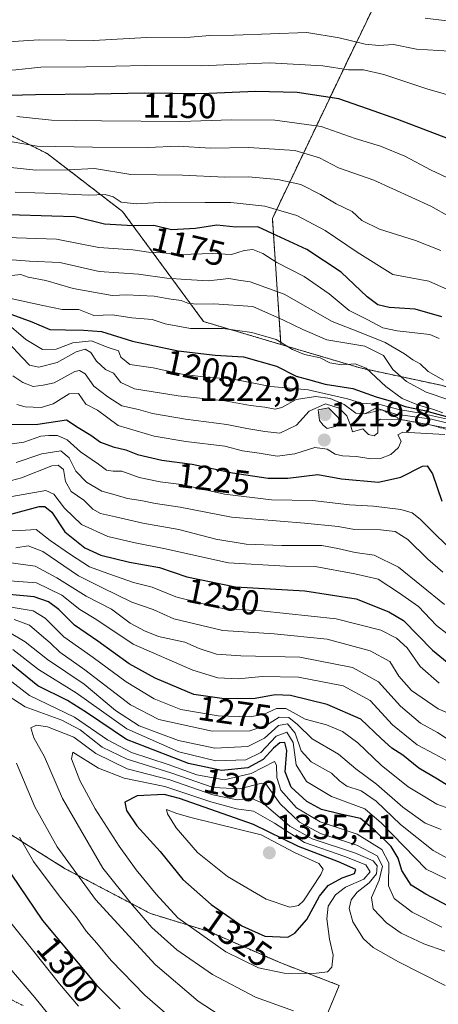
# Model space of a CAD drawing. Units: metres. Extents: x 672146 to 675560, y 4735986 to 4737604.
# Drawn here: x 672361 to 672482, y 4737019 to 4737303 of the extents above; entities that cross this region are included whole.
import ezdxf
from ezdxf.enums import TextEntityAlignment as Align

# ---------------------------------------------------------------- set-up
doc = ezdxf.new("R2010")
doc.units = ezdxf.units.M
doc.header["$MEASUREMENT"] = 0
doc.linetypes.add('TRAZOS', pattern=[0.75, 0.5, -0.25])
doc.linetypes.add('TRAZOS2', pattern=[0.375, 0.25, -0.125])
for name, color, linetype, lineweight in [('Arbolado forestal', 92, 'TRAZOS', 0), ('Arbolado forestal CxS', 92, 'Continuous', 0), ('Carátula', 7, 'Continuous', 5), ('Curva de nivel maestra', 36, 'Continuous', 30), ('Curva de nivel normal', 36, 'Continuous', 0), ('Escarpado lineal', 39, 'TRAZOS', 0), ('Matorral', 135, 'Continuous', 0), ('Matorral CxS', 135, 'Continuous', 0), ('Punto de cota en terreno', 7, 'Continuous', 0), ('Rótulo de curva de nivel directora', 19, 'Continuous', 0), ('Rótulo de punto de cota en terreno', 19, 'Continuous', 0), ('Vía pecuaria eje', 92, 'TRAZOS2', 0)]:
    doc.layers.add(name, color=color, linetype=linetype, lineweight=lineweight)
doc.styles.add('Arial', font='txt', dxfattribs={"height": 0.2})

# ---------------------------------------------------------------- blocks, each defined once
blk = doc.blocks.new('*U158')
at = {"layer": 'Curva de nivel normal', "color": 36, "linetype": 'Continuous', "lineweight": 0}
blk.add_polyline3d([(672354.08, 4737155.36, 1255), (672361.38, 4737155.64, 1255), (672365.96, 4737155.98, 1255), (672369.95, 4737152.84, 1255), (672375.84, 4737148.81, 1255), (672381.26, 4737145.25, 1255), (672386.82, 4737143.27, 1255), (672393.98, 4737140.76, 1255), (672399.31, 4737139.43, 1255), (672406.12, 4737136.57, 1255), (672412.34, 4737134.99, 1255), (672419.96, 4737133.2, 1255), (672430.62, 4737132.61, 1255), (672452.18, 4737130.3, 1255), (672465.02, 4737127, 1255), (672469.56, 4737124.7, 1255), (672472.64, 4737121.99, 1255), (672476.37, 4737116.56, 1255), (672481.77, 4737111.78, 1255)], dxfattribs=at)
blk = doc.blocks.new('*U159')
at = {"layer": 'Curva de nivel normal', "color": 36, "linetype": 'Continuous', "lineweight": 0}
blk.add_polyline3d([(672355.39, 4737217.07, 1205), (672363.03, 4737210.62, 1205), (672367.8, 4737207.68, 1205), (672371.7, 4737207.86, 1205), (672376.51, 4737209.61, 1205), (672381.87, 4737210.21, 1205), (672386.4, 4737208.4, 1205), (672389.59, 4737207.39, 1205), (672390.34, 4737205.49, 1205), (672392.93, 4737203.45, 1205), (672399.58, 4737202.42, 1205), (672407.95, 4737200.62, 1205), (672415.44, 4737199.7, 1205), (672422.07, 4737199.33, 1205), (672433.38, 4737197.07, 1205), (672444.18, 4737196.12, 1205), (672455.41, 4737193.54, 1205), (672459.48, 4737192.28, 1205), (672464.72, 4737191.95, 1205), (672470.22, 4737190.45, 1205), (672476.44, 4737189.46, 1205), (672484.18, 4737187.68, 1205)], dxfattribs=at)
blk = doc.blocks.new('*U161')
at = {"layer": 'Curva de nivel normal', "color": 36, "linetype": 'Continuous', "lineweight": 0}
blk.add_polyline3d([(672355.15, 4737146.84, 1265), (672365.66, 4737145.45, 1265), (672371.91, 4737142.03, 1265), (672380.35, 4737136.8, 1265), (672387.62, 4737133.07, 1265), (672392.94, 4737129.06, 1265), (672397.08, 4737126.87, 1265), (672401.1, 4737125.22, 1265), (672408.73, 4737123.55, 1265), (672412.85, 4737121.71, 1265), (672417.78, 4737120.16, 1265), (672424.82, 4737119.65, 1265), (672441.79, 4737119.24, 1265), (672456.9, 4737116.29, 1265), (672464.34, 4737112.21, 1265), (672470.74, 4737105.14, 1265), (672476.4, 4737100.24, 1265), (672481.31, 4737097.6, 1265), (672484.36, 4737095.55, 1265)], dxfattribs=at)
blk = doc.blocks.new('*U162')
at = {"layer": 'Curva de nivel normal', "color": 36, "linetype": 'Continuous', "lineweight": 0}
blk.add_polyline3d([(672359.22, 4737200.15, 1215), (672362.16, 4737198.22, 1215), (672365.12, 4737197.11, 1215), (672367.93, 4737197.52, 1215), (672371.09, 4737198.1, 1215), (672377.09, 4737201.36, 1215), (672378.46, 4737201.7, 1215), (672380.09, 4737200.7, 1215), (672382.54, 4737197.17, 1215), (672386.55, 4737194.16, 1215), (672390.54, 4737191.56, 1215), (672395.42, 4737190.43, 1215), (672399.43, 4737189.36, 1215), (672408.89, 4737187.67, 1215), (672420.81, 4737186.16, 1215), (672426.51, 4737184.98, 1215), (672431.67, 4737184.12, 1215), (672435.98, 4737183.68, 1215), (672440.8, 4737185.94, 1215), (672444.48, 4737190, 1215), (672449.13, 4737192.07, 1215), (672453.06, 4737190.85, 1215), (672455.3, 4737188.65, 1215), (672456.4, 4737185.71, 1215), (672456.92, 4737184.05, 1215), (672459.88, 4737184.95, 1215), (672461.48, 4737183.28, 1215), (672463.12, 4737182.88, 1215), (672464.13, 4737183.77, 1215), (672464.13, 4737185.55, 1215), (672463.73, 4737186.9, 1215), (672464.98, 4737187.72, 1215), (672470.75, 4737187.58, 1215), (672479.08, 4737186.09, 1215), (672485.07, 4737184.91, 1215)], dxfattribs=at)
blk = doc.blocks.new('*U165')
at = {"layer": 'Curva de nivel normal', "color": 36, "linetype": 'Continuous', "lineweight": 0}
blk.add_polyline3d([(672355.18, 4737233.77, 1185), (672364.09, 4737233.13, 1185), (672372.76, 4737232.74, 1185), (672384.09, 4737230.14, 1185), (672395.42, 4737229.36, 1185), (672403.51, 4737228.28, 1185), (672409.02, 4737227.87, 1185), (672415.52, 4737227.45, 1185), (672421.34, 4737228.1, 1185), (672424.09, 4737227.7, 1185), (672427.45, 4737227.15, 1185), (672437.21, 4737223.67, 1185), (672451.09, 4737215.79, 1185), (672459.37, 4737212.48, 1185), (672466.32, 4737209.77, 1185), (672471.88, 4737206.52, 1185), (672474.24, 4737204.75, 1185), (672476.31, 4737203.59, 1185), (672478.64, 4737201.38, 1185), (672483.09, 4737198.87, 1185)], dxfattribs=at)
blk = doc.blocks.new('*U167')
at = {"layer": 'Curva de nivel normal', "color": 36, "linetype": 'Continuous', "lineweight": 0}
blk.add_polyline3d([(672483.48, 4737183.25, 1220), (672471.34, 4737183.95, 1220), (672469.94, 4737183.19, 1220), (672470.89, 4737181.34, 1220), (672470.12, 4737179.51, 1220), (672467.9, 4737177.51, 1220), (672464.92, 4737176.34, 1220), (672462.2, 4737176.27, 1220), (672458.08, 4737176.97, 1220), (672454.04, 4737177.11, 1220), (672451.88, 4737177.68, 1220), (672449.64, 4737179.1, 1220), (672446.06, 4737179.52, 1220), (672440.28, 4737177.74, 1220), (672435.2, 4737177.09, 1220), (672430.08, 4737177.96, 1220), (672425.27, 4737178.57, 1220), (672420.22, 4737179.92, 1220), (672408.96, 4737181.24, 1220), (672399.9, 4737182.82, 1220), (672389.54, 4737185.86, 1220), (672383.56, 4737190.32, 1220), (672380.21, 4737191.97, 1220), (672378.09, 4737195.08, 1220), (672375.44, 4737194.99, 1220), (672370.82, 4737192.1, 1220), (672367.44, 4737191.03, 1220), (672362.79, 4737191.24, 1220), (672360.38, 4737191.94, 1220)], dxfattribs=at)
blk = doc.blocks.new('*U168')
at = {"layer": 'Curva de nivel normal', "color": 36, "linetype": 'Continuous', "lineweight": 0}
blk.add_polyline3d([(672358.36, 4737180.47, 1230), (672362.42, 4737181.1, 1230), (672367.31, 4737182.82, 1230), (672369.64, 4737183.01, 1230), (672372.09, 4737183.01, 1230), (672374.86, 4737181.72, 1230), (672378.66, 4737178.28, 1230), (672383.92, 4737174.72, 1230), (672386.21, 4737173.06, 1230), (672388.09, 4737172.76, 1230), (672390.62, 4737172.77, 1230), (672395.54, 4737170.93, 1230), (672401.62, 4737169.65, 1230), (672407.76, 4737168.88, 1230), (672420.09, 4737166.17, 1230), (672433.62, 4737164.52, 1230), (672445.41, 4737164.3, 1230), (672456.08, 4737163.11, 1230), (672462.95, 4737162.66, 1230), (672470.75, 4737161.7, 1230), (672474.04, 4737160.79, 1230), (672476.36, 4737158.92, 1230), (672487.85, 4737147.57, 1230)], dxfattribs=at)
blk = doc.blocks.new('*U172')
at = {"layer": 'Curva de nivel normal', "color": 36, "linetype": 'Continuous', "lineweight": 0}
blk.add_polyline3d([(672358.42, 4737141.18, 1270), (672366.04, 4737140.67, 1270), (672373.36, 4737137.13, 1270), (672378.52, 4737132.95, 1270), (672383.15, 4737130.18, 1270), (672393.84, 4737123.04, 1270), (672410.98, 4737115.48, 1270), (672418.22, 4737113.33, 1270), (672424.07, 4737113.08, 1270), (672430.97, 4737113.66, 1270), (672441.4, 4737113.53, 1270), (672454.19, 4737110.99, 1270), (672461.96, 4737106.77, 1270), (672468.4, 4737099.83, 1270), (672475.46, 4737094.03, 1270), (672480.61, 4737091.42, 1270), (672485.8, 4737088.52, 1270)], dxfattribs=at)
blk = doc.blocks.new('*U173')
at = {"layer": 'Curva de nivel normal', "color": 36, "linetype": 'Continuous', "lineweight": 0}
blk.add_polyline3d([(672481.78, 4737210.9, 1180), (672479.09, 4737212.06, 1180), (672469.75, 4737213.1, 1180), (672465.6, 4737213.96, 1180), (672461.15, 4737216.39, 1180), (672455.98, 4737218.94, 1180), (672450.17, 4737223.75, 1180), (672443.04, 4737228.74, 1180), (672435.14, 4737232.78, 1180), (672431.09, 4737235.31, 1180), (672428.25, 4737236.45, 1180), (672425.75, 4737236.17, 1180), (672422.09, 4737235.07, 1180), (672416.76, 4737235.31, 1180), (672407.46, 4737235.08, 1180), (672402.24, 4737235.56, 1180), (672398.28, 4737235.72, 1180), (672393.74, 4737236.34, 1180), (672384.02, 4737237.1, 1180), (672371.82, 4737239.42, 1180), (672357.41, 4737239.89, 1180)], dxfattribs=at)
blk = doc.blocks.new('*U174')
at = {"layer": 'Curva de nivel normal', "color": 36, "linetype": 'Continuous', "lineweight": 0}
blk.add_polyline3d([(672484.57, 4737193.21, 1190), (672478.06, 4737195.49, 1190), (672472.38, 4737198.54, 1190), (672468.52, 4737201.94, 1190), (672465.77, 4737205.97, 1190), (672460.41, 4737208.69, 1190), (672449.47, 4737210.55, 1190), (672442.64, 4737213.52, 1190), (672437.07, 4737216.2, 1190), (672428.27, 4737220.06, 1190), (672417.07, 4737220.84, 1190), (672411.96, 4737220.73, 1190), (672409.53, 4737221.05, 1190), (672407.66, 4737221.85, 1190), (672404.06, 4737222.3, 1190), (672399.9, 4737223.1, 1190), (672395.76, 4737223.22, 1190), (672392.01, 4737223.43, 1190), (672387.76, 4737223.24, 1190), (672376.58, 4737225.25, 1190), (672368.78, 4737227.53, 1190), (672363.7, 4737228.56, 1190), (672361.58, 4737229.3, 1190), (672358.09, 4737228.88, 1190)], dxfattribs=at)
blk = doc.blocks.new('*U181')
at = {"layer": 'Curva de nivel normal', "color": 36, "linetype": 'Continuous', "lineweight": 0}
blk.add_polyline3d([(672486.96, 4737123.78, 1245), (672481.03, 4737128.38, 1245), (672475.84, 4737133.84, 1245), (672470.1, 4737137.84, 1245), (672464.28, 4737141.68, 1245), (672457.6, 4737143.22, 1245), (672446.17, 4737145.3, 1245), (672437.6, 4737145.39, 1245), (672421.26, 4737146.38, 1245), (672402.67, 4737150.54, 1245), (672394.41, 4737152.18, 1245), (672386.53, 4737153.95, 1245), (672379, 4737157.43, 1245), (672374.13, 4737162.15, 1245), (672371.06, 4737166.1, 1245), (672368.77, 4737167.21, 1245), (672358.99, 4737165.45, 1245)], dxfattribs=at)
blk = doc.blocks.new('*U182')
at = {"layer": 'Curva de nivel normal', "color": 36, "linetype": 'Continuous', "lineweight": 0}
blk.add_polyline3d([(672354.09, 4737213.78, 1210), (672361.92, 4737205.4, 1210), (672364.09, 4737203.21, 1210), (672366.74, 4737202.64, 1210), (672372.03, 4737204.01, 1210), (672377.41, 4737207.02, 1210), (672380.02, 4737207.82, 1210), (672381.64, 4737206.83, 1210), (672383.31, 4737204.42, 1210), (672385.88, 4737201.98, 1210), (672388.15, 4737200.92, 1210), (672390.31, 4737198.26, 1210), (672394.25, 4737196.39, 1210), (672406.76, 4737194.38, 1210), (672420.2, 4737192.99, 1210), (672427.54, 4737191.66, 1210), (672431.7, 4737191.16, 1210), (672434.63, 4737190.58, 1210), (672436.6, 4737191.04, 1210), (672440.7, 4737193.32, 1210), (672446.38, 4737194.18, 1210), (672450.52, 4737193.64, 1210), (672454.53, 4737191.89, 1210), (672457.85, 4737189.44, 1210), (672460.41, 4737189.2, 1210), (672463.56, 4737190.88, 1210), (672465.29, 4737190.42, 1210), (672469.38, 4737189.18, 1210), (672479.56, 4737187.69, 1210), (672487.89, 4737185.67, 1210)], dxfattribs=at)
blk = doc.blocks.new('*U183')
at = {"layer": 'Curva de nivel normal', "color": 36, "linetype": 'Continuous', "lineweight": 0}
blk.add_polyline3d([(672359.6, 4737130.11, 1285), (672364.02, 4737128.49, 1285), (672367.46, 4737125.47, 1285), (672370.03, 4737123.36, 1285), (672372.76, 4737120.7, 1285), (672379.98, 4737115.64, 1285), (672393.05, 4737105.58, 1285), (672401.24, 4737101.38, 1285), (672416.56, 4737097.97, 1285), (672427.4, 4737098.08, 1285), (672432.16, 4737099.71, 1285), (672435.85, 4737101.99, 1285), (672438.64, 4737101.95, 1285), (672441.1, 4737099.91, 1285), (672445.32, 4737095.79, 1285), (672452.9, 4737091.36, 1285), (672457.89, 4737087.15, 1285), (672463.75, 4737082.79, 1285), (672471.36, 4737076.11, 1285), (672477.76, 4737071.52, 1285), (672482.37, 4737069.68, 1285)], dxfattribs=at)
blk = doc.blocks.new('*U184')
at = {"layer": 'Curva de nivel normal', "color": 36, "linetype": 'Continuous', "lineweight": 0}
blk.add_polyline3d([(672483.34, 4737134.45, 1240), (672470.1, 4737145.17, 1240), (672463.14, 4737148.58, 1240), (672457.7, 4737149.32, 1240), (672452.68, 4737150.48, 1240), (672448.04, 4737151.36, 1240), (672436.58, 4737151.4, 1240), (672426.37, 4737151.78, 1240), (672417.56, 4737153.15, 1240), (672406.97, 4737155.95, 1240), (672396.62, 4737157.8, 1240), (672388.77, 4737159.65, 1240), (672384.47, 4737160.57, 1240), (672382.28, 4737161.85, 1240), (672379.7, 4737164.38, 1240), (672376, 4737166.92, 1240), (672374.38, 4737169.77, 1240), (672373.77, 4737173.24, 1240), (672372.25, 4737174.51, 1240), (672370.42, 4737174.29, 1240), (672361.74, 4737170.82, 1240), (672357.46, 4737169.65, 1240)], dxfattribs=at)
blk = doc.blocks.new('*U189')
at = {"layer": 'Curva de nivel normal', "color": 36, "linetype": 'Continuous', "lineweight": 0}
blk.add_polyline3d([(672360.2, 4737175.28, 1235), (672367.55, 4737177.76, 1235), (672373.04, 4737178.6, 1235), (672375.43, 4737176.55, 1235), (672377.32, 4737172.77, 1235), (672380.45, 4737169.57, 1235), (672384.87, 4737166.99, 1235), (672388.66, 4737165.98, 1235), (672392.19, 4737164.93, 1235), (672396.05, 4737164.3, 1235), (672400.28, 4737163.46, 1235), (672407.39, 4737162.42, 1235), (672422.11, 4737159.52, 1235), (672443.07, 4737157.79, 1235), (672452.73, 4737156.86, 1235), (672457.46, 4737156, 1235), (672464.98, 4737155.9, 1235), (672469.17, 4737155.39, 1235), (672472.78, 4737153.13, 1235), (672478.54, 4737147.44, 1235), (672482.9, 4737143.69, 1235)], dxfattribs=at)
blk = doc.blocks.new('*U192')
at = {"layer": 'Curva de nivel normal', "color": 36, "linetype": 'Continuous', "lineweight": 0}
blk.add_polyline3d([(672358.65, 4737222.35, 1195), (672367.91, 4737220.41, 1195), (672373.48, 4737219.25, 1195), (672378.22, 4737219.19, 1195), (672382.49, 4737217.49, 1195), (672387.93, 4737217.68, 1195), (672393.46, 4737216.86, 1195), (672399.26, 4737216.36, 1195), (672403.06, 4737215.06, 1195), (672410.32, 4737213.78, 1195), (672419.73, 4737213.74, 1195), (672427.96, 4737212.63, 1195), (672434.91, 4737210.56, 1195), (672439.61, 4737207.73, 1195), (672443.14, 4737206.25, 1195), (672447.58, 4737205.36, 1195), (672450.42, 4737203.87, 1195), (672453.82, 4737203.32, 1195), (672457.68, 4737203.65, 1195), (672460.87, 4737202.37, 1195), (672466.43, 4737197.05, 1195), (672471.17, 4737193.67, 1195), (672475.88, 4737191.7, 1195), (672480.31, 4737190.48, 1195), (672482.84, 4737189.47, 1195)], dxfattribs=at)
blk = doc.blocks.new('*U194')
at = {"layer": 'Curva de nivel normal', "color": 36, "linetype": 'Continuous', "lineweight": 0}
blk.add_polyline3d([(672360.08, 4737150.66, 1260), (672363.68, 4737151.28, 1260), (672367.84, 4737149.62, 1260), (672378.16, 4737142.66, 1260), (672385.04, 4737139.19, 1260), (672393.42, 4737135.1, 1260), (672399.61, 4737132.93, 1260), (672405.52, 4737130.33, 1260), (672419.61, 4737126.91, 1260), (672434.42, 4737125.98, 1260), (672449.63, 4737124.4, 1260), (672461.95, 4737121.1, 1260), (672467.64, 4737117.98, 1260), (672470.23, 4737113.83, 1260), (672473.85, 4737109.69, 1260), (672481.52, 4737104.44, 1260), (672488.19, 4737101.51, 1260)], dxfattribs=at)
blk = doc.blocks.new('*U195')
at = {"layer": 'Curva de nivel normal', "color": 36, "linetype": 'Continuous', "lineweight": 0}
blk.add_polyline3d([(672358.2, 4737133.78, 1280), (672365.05, 4737132.54, 1280), (672368.5, 4737130.44, 1280), (672373.96, 4737125.08, 1280), (672382.34, 4737119.14, 1280), (672391.84, 4737112.2, 1280), (672399.86, 4737107.24, 1280), (672407.51, 4737104.2, 1280), (672418.25, 4737102.38, 1280), (672427.29, 4737102.09, 1280), (672431.3, 4737102.77, 1280), (672435, 4737104.47, 1280), (672437.71, 4737104.51, 1280), (672440.71, 4737102.85, 1280), (672443.25, 4737101.44, 1280), (672449.41, 4737099.79, 1280), (672454.04, 4737097.9, 1280), (672458.39, 4737094.61, 1280), (672465.1, 4737088.23, 1280), (672472.86, 4737082, 1280), (672477.65, 4737079.12, 1280), (672481.18, 4737076.99, 1280), (672484.86, 4737075.66, 1280)], dxfattribs=at)
blk = doc.blocks.new('*U197')
at = {"layer": 'Curva de nivel maestra', "color": 36, "linetype": 'Continuous', "lineweight": 30}
blk.add_polyline3d([(672359.02, 4737160.46, 1250), (672366.85, 4737162.59, 1250), (672368.47, 4737162.6, 1250), (672370.48, 4737160.91, 1250), (672374.2, 4737155.31, 1250), (672379.92, 4737150.7, 1250), (672384.52, 4737148.63, 1250), (672392.81, 4737146.59, 1250), (672401.44, 4737145.03, 1250), (672409.3, 4737142.33, 1250), (672423.22, 4737139.49, 1250), (672443.18, 4737138.3, 1250), (672457.95, 4737136.07, 1250), (672467.36, 4737132.34, 1250), (672471.52, 4737129.79, 1250), (672479.9, 4737121.24, 1250), (672486.18, 4737116.07, 1250)], dxfattribs=at)
blk = doc.blocks.new('*U202')
at = {"layer": 'Curva de nivel maestra', "color": 36, "linetype": 'Continuous', "lineweight": 30}
blk.add_polyline3d([(672358.75, 4737186.18, 1225), (672366.42, 4737186.3, 1225), (672374.67, 4737187.54, 1225), (672378.07, 4737185.29, 1225), (672381.67, 4737183.06, 1225), (672384.42, 4737181.04, 1225), (672388.09, 4737179.71, 1225), (672391.76, 4737178.92, 1225), (672395.1, 4737177.49, 1225), (672402.09, 4737175.89, 1225), (672410.84, 4737174.8, 1225), (672422.42, 4737172.31, 1225), (672432.65, 4737170.7, 1225), (672438.35, 4737170.78, 1225), (672446.9, 4737171.79, 1225), (672453.75, 4737170.55, 1225), (672464.41, 4737169.59, 1225), (672470.75, 4737171.01, 1225), (672477.03, 4737174.23, 1225), (672478.34, 4737174.3, 1225), (672479.87, 4737171.98, 1225), (672482.6, 4737164.16, 1225)], dxfattribs=at)
blk = doc.blocks.new('*U203')
at = {"layer": 'Curva de nivel maestra', "color": 36, "linetype": 'Continuous', "lineweight": 30}
blk.add_polyline3d([(672358.98, 4737217.76, 1200), (672364.68, 4737215.68, 1200), (672369.85, 4737213.51, 1200), (672374.39, 4737213.38, 1200), (672379.54, 4737213.32, 1200), (672384.78, 4737212.94, 1200), (672393.63, 4737210.09, 1200), (672406.8, 4737207.3, 1200), (672417.45, 4737206.12, 1200), (672425.56, 4737205.64, 1200), (672435.02, 4737202.97, 1200), (672440.69, 4737200.08, 1200), (672444.25, 4737199.06, 1200), (672449.04, 4737197.79, 1200), (672457.02, 4737196.48, 1200), (672463.73, 4737194.11, 1200), (672468.04, 4737192.84, 1200), (672471.99, 4737191.37, 1200), (672477.63, 4737190.18, 1200), (672487.38, 4737187.53, 1200)], dxfattribs=at)
blk = doc.blocks.new('*U205')
at = {"layer": 'Curva de nivel maestra', "color": 36, "linetype": 'Continuous', "lineweight": 30}
blk.add_polyline3d([(672482.6, 4737217.14, 1175), (672474.89, 4737219.3, 1175), (672467.39, 4737219.82, 1175), (672464.13, 4737220.61, 1175), (672461.15, 4737222.9, 1175), (672453.68, 4737229.95, 1175), (672443.72, 4737236.47, 1175), (672435.02, 4737240.5, 1175), (672429.68, 4737242.97, 1175), (672423.37, 4737242.9, 1175), (672417.9, 4737243.48, 1175), (672411.78, 4737242.51, 1175), (672404.87, 4737242.16, 1175), (672399.78, 4737243.37, 1175), (672393.71, 4737243.28, 1175), (672385.58, 4737243.78, 1175), (672377.04, 4737245.86, 1175), (672370.42, 4737246.05, 1175), (672358.09, 4737246.45, 1175)], dxfattribs=at)
blk = doc.blocks.new('*U208')
at = {"layer": 'Curva de nivel maestra', "color": 36, "linetype": 'Continuous', "lineweight": 30}
blk.add_polyline3d([(672484.1, 4737082.45, 1275), (672481.34, 4737084.22, 1275), (672475.93, 4737087.31, 1275), (672471.32, 4737091.04, 1275), (672468.16, 4737093.07, 1275), (672465.09, 4737095.86, 1275), (672459.33, 4737101.45, 1275), (672449.61, 4737105.66, 1275), (672439.07, 4737108.25, 1275), (672434.65, 4737108.46, 1275), (672428.96, 4737107.35, 1275), (672420.01, 4737107.3, 1275), (672411.26, 4737108.56, 1275), (672400.12, 4737113.24, 1275), (672392.67, 4737117.37, 1275), (672383.72, 4737123.83, 1275), (672377, 4737128.45, 1275), (672372.49, 4737132.94, 1275), (672369.5, 4737135.16, 1275), (672365.36, 4737136.58, 1275), (672358.22, 4737137.32, 1275)], dxfattribs=at)
blk = doc.blocks.new('5PATER')
at = {"layer": 'Carátula', "linetype": 'Continuous', "lineweight": 5}
h = blk.add_hatch(color=250, dxfattribs=at)
edge = h.paths.add_edge_path()
edge.add_ellipse((0, 0.01), major_axis=(-1.33, -1.34), ratio=0.999422, start_angle=0, end_angle=360)

msp = doc.modelspace()

# ---------------------------------------------------------------- linework, layer by layer
at = {"layer": 'Arbolado forestal', "color": 92, "linetype": 'TRAZOS', "lineweight": 0}
for points in [[(672362.06, 4737473.83, 1034.79), (672371.07, 4737469.97, 1038.17), (672391.29, 4737462.52, 1045.57), (672421.09, 4737452.94, 1053.84), (672454.08, 4737436.97, 1066.72), (672474.27, 4737413.11, 1080.8), (672475.4, 4737411.78, 1081.78), (672477.5, 4737409.3, 1083.31), (672478.56, 4737367.79, 1102.61), (672472.17, 4737325.22, 1123.72), (672455.14, 4737290.1, 1144.09), (672433.86, 4737245.4, 1171.88), (672436.33, 4737209.17, 1194.95)], [(672169.82, 4737305.15, 1169.38), (672186.26, 4737296.29, 1171.43), (672212.83, 4737300.09, 1151.43), (672234.34, 4737310.21, 1139.97), (672262.18, 4737308.94, 1134.96), (672288.75, 4737301.35, 1139.23), (672315.32, 4737284.9, 1147.01), (672349.14, 4737274.06, 1155.12), (672369.13, 4737264.06, 1160.93), (672390.78, 4737247.41, 1171.56), (672414.1, 4737215.75, 1193.44), (672436.33, 4737209.17, 1194.95)], [(672436.33, 4737209.17, 1194.95), (672459.08, 4737202.43, 1195.02), (672482.4, 4737197.43, 1186.19), (672510.72, 4737189.1, 1188.31), (672545.7, 4737177.44, 1186.63), (672583.51, 4737177.05, 1170.56), (672600.6, 4737185.6, 1162.84), (672620.14, 4737186.82, 1151.15), (672620.68, 4737186.55, 1150.75), (672627.46, 4737183.16, 1145.41), (672634.79, 4737179.49, 1141.13), (672637.23, 4737170.94, 1142.87), (672629.9, 4737161.17, 1151.15), (672628.68, 4737152.62, 1158.15), (672642.11, 4737140.41, 1167.78), (672671.41, 4737136.75, 1148.08), (672690.94, 4737141.63, 1132.44), (672709.25, 4737141.63, 1119.79), (672733.66, 4737125.75, 1109.9), (672806.91, 4737107.51, 1063.23), (672839.19, 4737088.14, 1056.75), (672936.03, 4737080.39, 1000.86), (672959.28, 4737072.64, 986.32)], [(672155.06, 4737153.01, 1277.79), (672183.22, 4737144.96, 1277.13), (672202.59, 4737134.63, 1269.88), (672221.63, 4737125.57, 1261.61), (672229.71, 4737121.72, 1259.47), (672242.93, 4737119.65, 1260.51), (672245.28, 4737119.75, 1261.23), (672260.7, 4737120.43, 1267.88), (672276.2, 4737110.1, 1269.78), (672291.69, 4737101.06, 1271.08), (672304.6, 4737098.47, 1275.89), (672335.59, 4737088.14, 1291.43), (672353.67, 4737071.36, 1301.19), (672374.33, 4737058.44, 1308.74), (672398.86, 4737045.53, 1316.37), (672415.65, 4737040.37, 1321.13), (672436.31, 4737031.33, 1321.61), (672453.1, 4737024.87, 1318.32), (672446.64, 4737009.38, 1311.91)]]:
    msp.add_polyline3d(points, dxfattribs=at)
at = {"layer": 'Arbolado forestal CxS', "color": 92, "linetype": 'Continuous', "lineweight": 0}
for points in [[(672472.17, 4737325.22, 1123.72), (672455.14, 4737290.1, 1144.09), (672433.86, 4737245.4, 1171.88), (672436.33, 4737209.17, 1194.95), (672414.1, 4737215.75, 1193.44), (672390.78, 4737247.41, 1171.56), (672369.13, 4737264.06, 1160.93), (672349.14, 4737274.06, 1155.12), (672315.32, 4737284.9, 1147.01), (672288.75, 4737301.35, 1139.23), (672262.18, 4737308.94, 1134.96)], [(672671.41, 4737136.74, 1148.08), (672642.11, 4737140.41, 1167.78), (672628.68, 4737152.62, 1158.15), (672629.9, 4737161.17, 1151.15), (672637.23, 4737170.94, 1142.87), (672634.79, 4737179.49, 1141.13), (672627.46, 4737183.16, 1145.41), (672620.68, 4737186.55, 1150.75), (672620.14, 4737186.82, 1151.15), (672600.61, 4737185.6, 1162.84), (672583.51, 4737177.05, 1170.56), (672545.7, 4737177.44, 1186.63), (672510.72, 4737189.1, 1188.31), (672482.4, 4737197.43, 1186.19), (672459.08, 4737202.43, 1195.02), (672436.33, 4737209.17, 1194.95), (672433.86, 4737245.4, 1171.88), (672455.14, 4737290.1, 1144.09), (672472.17, 4737325.22, 1123.72)], [(672160.09, 4736952.32, 1174.98), (672155.06, 4737153.01, 1277.79), (672183.22, 4737144.96, 1277.13), (672202.59, 4737134.63, 1269.88), (672229.71, 4737121.72, 1259.47), (672242.93, 4737119.65, 1260.51), (672260.7, 4737120.43, 1267.88), (672276.2, 4737110.1, 1269.78), (672291.69, 4737101.06, 1271.08), (672304.6, 4737098.47, 1275.89), (672335.59, 4737088.14, 1291.43), (672353.67, 4737071.36, 1301.19), (672374.33, 4737058.44, 1308.74), (672398.86, 4737045.53, 1316.37), (672415.65, 4737040.37, 1321.13), (672436.31, 4737031.33, 1321.61), (672453.1, 4737024.87, 1318.32), (672446.64, 4737009.38, 1311.91)]]:
    msp.add_polyline3d(points, dxfattribs=at)
at = {"layer": 'Curva de nivel maestra', "color": 36, "linetype": 'Continuous', "lineweight": 30}
for points in [[(672484.45, 4737268.28, 1150), (672469.94, 4737273.85, 1150), (672461.18, 4737276.93, 1150), (672452.99, 4737279.8, 1150), (672440.97, 4737281.62, 1150), (672429.04, 4737281.94, 1150), (672413.38, 4737281.27, 1150), (672397.11, 4737281.46, 1150), (672382.71, 4737281.11, 1150), (672365.77, 4737280.92, 1150), (672354.34, 4737280.64, 1150)], [(672484.32, 4737047.77, 1300), (672477.94, 4737051.11, 1300), (672473.78, 4737053.68, 1300), (672471.09, 4737057.89, 1300), (672469.99, 4737061.46, 1300), (672467.98, 4737064.79, 1300), (672463.14, 4737069.58, 1300), (672459.24, 4737072.91, 1300), (672453.06, 4737074.17, 1300), (672448, 4737075.44, 1300), (672443.8, 4737077.8, 1300), (672439.27, 4737081.88, 1300), (672437.5, 4737086.31, 1300), (672437.99, 4737092.46, 1300), (672437.42, 4737094.72, 1300), (672436.04, 4737094.64, 1300), (672434.17, 4737093.1, 1300), (672431.21, 4737089.82, 1300), (672426.84, 4737087.44, 1300), (672419.24, 4737086.64, 1300), (672409.76, 4737088.65, 1300), (672391.9, 4737095.63, 1300), (672380.44, 4737103.38, 1300), (672374.93, 4737106.79, 1300), (672366.42, 4737111.02, 1300), (672358.76, 4737117.26, 1300)], [(672438.32, 4737038.77, 1325), (672440.33, 4737039.9, 1325), (672443.78, 4737043.84, 1325), (672447.42, 4737050.54, 1325), (672449.9, 4737053.64, 1325), (672453.96, 4737055.82, 1325), (672457.5, 4737057.05, 1325), (672457.81, 4737058.2, 1325), (672452.91, 4737060.38, 1325), (672441.35, 4737064.82, 1325), (672428.41, 4737071.12, 1325), (672407.15, 4737078.61, 1325), (672402.78, 4737079.76, 1325), (672395, 4737079.44, 1325), (672391.44, 4737077.55, 1325), (672391.95, 4737075.2, 1325), (672394.92, 4737070.78, 1325), (672401.57, 4737063.36, 1325), (672408.13, 4737055.35, 1325), (672416.3, 4737048.13, 1325), (672425.08, 4737041.98, 1325), (672431.69, 4737039.07, 1325), (672438.32, 4737038.77, 1325)], [(672358.78, 4737056.88, 1300), (672367.81, 4737043.52, 1300), (672383.41, 4737024.87, 1300), (672390.06, 4737018.17, 1300)]]:
    msp.add_polyline3d(points, dxfattribs=at)
at = {"layer": 'Curva de nivel normal', "color": 36, "linetype": 'Continuous', "lineweight": 0}
for points in [[(672230.78, 4737306.02, 1145), (672239.78, 4737302.24, 1145), (672255.11, 4737297.66, 1145), (672270.04, 4737294.16, 1145), (672290.08, 4737293.27, 1145), (672302.77, 4737291.78, 1145), (672308.29, 4737291.02, 1145), (672314.04, 4737288.47, 1145), (672322.67, 4737285.76, 1145), (672328.84, 4737285.9, 1145), (672338.3, 4737287.74, 1145), (672352.23, 4737287.81, 1145), (672360.09, 4737288.16, 1145), (672367.28, 4737288.95, 1145), (672380.2, 4737288.96, 1145), (672397.28, 4737289.41, 1145), (672413.42, 4737289.25, 1145), (672433.08, 4737290.17, 1145), (672448.41, 4737289.31, 1145), (672455.75, 4737288.1, 1145), (672460.08, 4737288.16, 1145), (672465.88, 4737286.82, 1145), (672478.26, 4737282.65, 1145), (672488.88, 4737279.61, 1145)], [(672259.42, 4737303.43, 1140), (672268.28, 4737301.48, 1140), (672285.7, 4737300.74, 1140), (672297.43, 4737299.49, 1140), (672310.4, 4737296.2, 1140), (672317.78, 4737293.61, 1140), (672322.87, 4737292.62, 1140), (672327.79, 4737293.26, 1140), (672333.65, 4737295.41, 1140), (672340.07, 4737296.11, 1140), (672353.32, 4737295.87, 1140), (672366.83, 4737296.81, 1140), (672382.47, 4737296.57, 1140), (672397.82, 4737297.39, 1140), (672410.28, 4737297.53, 1140), (672415.76, 4737298, 1140), (672422.92, 4737298.14, 1140), (672443.79, 4737298.87, 1140), (672453.02, 4737297.31, 1140), (672460.5, 4737295.48, 1140), (672464.42, 4737295.18, 1140), (672468.72, 4737295.41, 1140), (672475.32, 4737294.09, 1140), (672484.82, 4737293.47, 1140)], [(672477.75, 4737303.02, 1135), (672488.75, 4737301.63, 1135)], [(672489.93, 4737254.36, 1155), (672479.54, 4737259.29, 1155), (672471.94, 4737263.3, 1155), (672464.98, 4737266.16, 1155), (672457.68, 4737268.39, 1155), (672447.91, 4737271.82, 1155), (672434.54, 4737273.64, 1155), (672422.09, 4737273.76, 1155), (672407.42, 4737273.3, 1155), (672384.76, 4737273.52, 1155), (672370.4, 4737273.65, 1155), (672360.38, 4737274.77, 1155)], [(672357.47, 4737267.74, 1160), (672366.26, 4737266.17, 1160), (672382.12, 4737265.91, 1160), (672398.06, 4737265.77, 1160), (672406.75, 4737266.22, 1160), (672416.09, 4737265.66, 1160), (672427.08, 4737265.84, 1160), (672440.34, 4737264.92, 1160), (672447.44, 4737262.85, 1160), (672452.88, 4737259.94, 1160), (672463.07, 4737256.37, 1160), (672479.38, 4737248.94, 1160), (672490.36, 4737242.76, 1160)], [(672356, 4737260.39, 1165), (672365.84, 4737259.3, 1165), (672375.18, 4737259.38, 1165), (672382.7, 4737259.76, 1165), (672393.18, 4737258.02, 1165), (672408.06, 4737257.81, 1165), (672420.21, 4737257.32, 1165), (672427, 4737257.33, 1165), (672435.41, 4737256.62, 1165), (672442.08, 4737255.13, 1165), (672447.73, 4737252.33, 1165), (672452.24, 4737249.58, 1165), (672456.84, 4737247.38, 1165), (672459.62, 4737244.84, 1165), (672464.62, 4737242.31, 1165), (672475.02, 4737239.08, 1165), (672482.27, 4737236.18, 1165)], [(672484.16, 4737224.95, 1170), (672478.86, 4737227.38, 1170), (672468.45, 4737229.26, 1170), (672458.2, 4737235.72, 1170), (672449.08, 4737241.95, 1170), (672440.89, 4737246.28, 1170), (672431.7, 4737248.92, 1170), (672421.88, 4737249.98, 1170), (672414.54, 4737249.98, 1170), (672403.07, 4737250.12, 1170), (672394.68, 4737249.65, 1170), (672390.4, 4737250.11, 1170), (672388.09, 4737251.58, 1170), (672385.76, 4737252.27, 1170), (672380.97, 4737252.15, 1170), (672371.26, 4737252.6, 1170), (672359.97, 4737252.96, 1170)], [(672449.58, 4737184.98, 1220), (672451.95, 4737185.54, 1220), (672453.08, 4737187.03, 1220), (672452.81, 4737188.22, 1220), (672450.04, 4737191, 1220), (672447.03, 4737190.38, 1220), (672447.38, 4737187.32, 1220), (672448.5, 4737185.96, 1220), (672449.58, 4737184.98, 1220)], [(672485.58, 4737060.7, 1290), (672480.07, 4737063.72, 1290), (672470.67, 4737071.14, 1290), (672463.72, 4737077.85, 1290), (672459.36, 4737080.83, 1290), (672455.22, 4737082.19, 1290), (672453.19, 4737083.67, 1290), (672450.9, 4737085.95, 1290), (672445.04, 4737089.2, 1290), (672442.18, 4737092.32, 1290), (672440.45, 4737097.42, 1290), (672438.17, 4737100.11, 1290), (672435.63, 4737099.58, 1290), (672431.61, 4737095.98, 1290), (672426.8, 4737093.6, 1290), (672417.34, 4737093.11, 1290), (672406.85, 4737095.35, 1290), (672395.57, 4737099.54, 1290), (672388.8, 4737103.97, 1290), (672379.79, 4737111.48, 1290), (672369.21, 4737118.59, 1290), (672362.8, 4737123.72, 1290), (672357.85, 4737126.67, 1290)], [(672359.22, 4737121.5, 1295), (672366.66, 4737115.67, 1295), (672377.5, 4737108.99, 1295), (672392, 4737098.64, 1295), (672406.95, 4737092.02, 1295), (672417.62, 4737089.49, 1295), (672426.27, 4737089.7, 1295), (672430.54, 4737091.87, 1295), (672434.99, 4737096.58, 1295), (672437.99, 4737097.68, 1295), (672439.85, 4737094.7, 1295), (672440.69, 4737088.34, 1295), (672443.65, 4737083.48, 1295), (672450.88, 4737079.17, 1295), (672460.48, 4737075.68, 1295), (672465.24, 4737071.51, 1295), (672478.11, 4737058.34, 1295), (672488.85, 4737053.17, 1295)], [(672482.6, 4737041.66, 1305), (672474.07, 4737045.93, 1305), (672468.89, 4737049.87, 1305), (672467.28, 4737053.54, 1305), (672467.33, 4737060.1, 1305), (672465.33, 4737064, 1305), (672458.25, 4737068.36, 1305), (672447.57, 4737071.94, 1305), (672440.75, 4737075.94, 1305), (672436.34, 4737081.03, 1305), (672435.11, 4737084.66, 1305), (672435.07, 4737088.21, 1305), (672434.49, 4737089.27, 1305), (672427.8, 4737085.8, 1305), (672419.98, 4737084.02, 1305), (672412.18, 4737085.42, 1305), (672403.9, 4737088.4, 1305), (672393.38, 4737091.88, 1305), (672386.43, 4737095.45, 1305), (672377, 4737101.98, 1305), (672364.04, 4737108.22, 1305), (672355.62, 4737114.74, 1305)], [(672483.4, 4737034.75, 1310), (672477.43, 4737036.83, 1310), (672470.88, 4737039.87, 1310), (672466.63, 4737042.83, 1310), (672462.84, 4737046.88, 1310), (672462.35, 4737050.18, 1310), (672464.56, 4737055.19, 1310), (672465.54, 4737059.2, 1310), (672463.98, 4737062.12, 1310), (672458.14, 4737065.17, 1310), (672447.66, 4737068.6, 1310), (672441.64, 4737071.8, 1310), (672436.11, 4737077.14, 1310), (672431.94, 4737082.83, 1310), (672430.85, 4737082.99, 1310), (672424.42, 4737081.38, 1310), (672416.88, 4737081.82, 1310), (672404.68, 4737086.04, 1310), (672392.12, 4737089.91, 1310), (672384.92, 4737093.38, 1310), (672378.59, 4737098.39, 1310), (672373.34, 4737101.13, 1310), (672362.84, 4737104.98, 1310), (672355.95, 4737109.43, 1310)], [(672483.55, 4737024.86, 1315), (672470.1, 4737031.64, 1315), (672462.81, 4737035.77, 1315), (672460.06, 4737038.32, 1315), (672456.97, 4737043.16, 1315), (672455.96, 4737046.98, 1315), (672456.51, 4737049.49, 1315), (672458.22, 4737051.7, 1315), (672461.68, 4737054.39, 1315), (672463.76, 4737056.98, 1315), (672463.98, 4737059.3, 1315), (672462.82, 4737060.74, 1315), (672457.74, 4737062.94, 1315), (672445.3, 4737067.01, 1315), (672438.84, 4737070.66, 1315), (672431.4, 4737077.07, 1315), (672427.75, 4737078.75, 1315), (672423.76, 4737078.23, 1315), (672416.76, 4737079.66, 1315), (672404.42, 4737084.04, 1315), (672392.09, 4737087.18, 1315), (672383.12, 4737091.56, 1315), (672376.81, 4737096.27, 1315), (672369.24, 4737099.24, 1315), (672366.05, 4737099.72, 1315), (672364.43, 4737098.94, 1315), (672365.33, 4737096.08, 1315), (672368.31, 4737090.62, 1315), (672373.51, 4737078.6, 1315), (672385.1, 4737058.56, 1315), (672393.67, 4737048, 1315), (672399.24, 4737041.52, 1315), (672406.35, 4737035.08, 1315), (672416.61, 4737028.01, 1315), (672429.02, 4737021.52, 1315), (672439.94, 4737017.57, 1315)], [(672445.64, 4737028.32, 1320), (672449.69, 4737028.82, 1320), (672450.97, 4737030.09, 1320), (672451.34, 4737033.57, 1320), (672450.3, 4737038.17, 1320), (672449.47, 4737044.02, 1320), (672449.94, 4737047.7, 1320), (672452, 4737050.94, 1320), (672454.92, 4737053.1, 1320), (672460.17, 4737055.45, 1320), (672462, 4737057.55, 1320), (672460.76, 4737059.57, 1320), (672454.73, 4737061.96, 1320), (672443.09, 4737065.97, 1320), (672434.43, 4737071.52, 1320), (672428.46, 4737075, 1320), (672423.56, 4737075.68, 1320), (672416.19, 4737077.65, 1320), (672402.91, 4737082.03, 1320), (672391.21, 4737084.43, 1320), (672383.87, 4737087.33, 1320), (672376.53, 4737091.99, 1320), (672376.1, 4737090.03, 1320), (672378.49, 4737083.8, 1320), (672382.89, 4737075.66, 1320), (672389.8, 4737064.91, 1320), (672394.69, 4737058.11, 1320), (672400.46, 4737051.1, 1320), (672406.67, 4737044.36, 1320), (672420.46, 4737034.51, 1320), (672429.9, 4737029.94, 1320), (672437.22, 4737028.36, 1320), (672445.64, 4737028.32, 1320)], [(672360.26, 4737088.79, 1310), (672365.61, 4737076.21, 1310), (672372.03, 4737064.69, 1310), (672383.01, 4737049.6, 1310), (672400.14, 4737030.93, 1310), (672412.53, 4737020.33, 1310), (672418.6, 4737016.41, 1310)], [(672438.88, 4737047.34, 1330), (672441.41, 4737047.85, 1330), (672442.8, 4737049.22, 1330), (672447.75, 4737056.78, 1330), (672448.43, 4737058.32, 1330), (672447.18, 4737059.94, 1330), (672440.22, 4737063.12, 1330), (672430.68, 4737068.15, 1330), (672410.82, 4737073.03, 1330), (672406.42, 4737074.28, 1330), (672403.45, 4737075.47, 1330), (672403.68, 4737074.26, 1330), (672406.22, 4737070.23, 1330), (672412.32, 4737063.12, 1330), (672420.94, 4737056.24, 1330), (672432.05, 4737049.67, 1330), (672438.88, 4737047.34, 1330)], [(672361.2, 4737067.53, 1305), (672365.22, 4737060.49, 1305), (672372.56, 4737050.61, 1305), (672377.76, 4737044.2, 1305), (672380.38, 4737040.49, 1305), (672383.42, 4737037.04, 1305), (672387.56, 4737032.02, 1305), (672397.17, 4737022.05, 1305), (672405.88, 4737014.49, 1305)], [(672378.11, 4737018.88, 1295), (672372.62, 4737025.32, 1295), (672364.55, 4737035.57, 1295), (672355.86, 4737046.32, 1295)], [(672358.36, 4737029.8, 1290), (672365.58, 4737021.38, 1290), (672371.26, 4737014.39, 1290)]]:
    msp.add_polyline3d(points, dxfattribs=at)
at = {"layer": 'Escarpado lineal', "color": 39, "linetype": 'TRAZOS', "lineweight": 0}
msp.add_polyline3d([(672506.26, 4737175.58, 1213.58), (672503.12, 4737179.09, 1213.58), (672499.11, 4737182.39, 1213.58), (672487.75, 4737183.75, 1213.58), (672479.08, 4737186.09, 1213.58), (672470.75, 4737187.58, 1213.58), (672465.29, 4737190.42, 1213.58), (672460.41, 4737189.2, 1213.58)], dxfattribs=at)
at = {"layer": 'Matorral', "color": 135, "linetype": 'Continuous', "lineweight": 0}
for points in [[(672169.82, 4737305.15, 1169.38), (672186.26, 4737296.29, 1171.43), (672212.83, 4737300.09, 1151.43), (672234.34, 4737310.21, 1139.97), (672262.18, 4737308.94, 1134.96), (672288.75, 4737301.35, 1139.23), (672315.32, 4737284.9, 1147.01), (672349.14, 4737274.06, 1155.12), (672369.13, 4737264.06, 1160.93), (672390.78, 4737247.41, 1171.56), (672414.1, 4737215.75, 1193.44), (672436.33, 4737209.17, 1194.95)], [(672436.33, 4737209.17, 1194.95), (672459.08, 4737202.43, 1195.02), (672482.4, 4737197.43, 1186.19), (672510.72, 4737189.1, 1188.31), (672545.7, 4737177.44, 1186.63), (672583.51, 4737177.05, 1170.56), (672600.6, 4737185.6, 1162.84), (672620.14, 4737186.82, 1151.15), (672620.68, 4737186.55, 1150.75), (672627.46, 4737183.16, 1145.41), (672634.79, 4737179.49, 1141.13), (672637.23, 4737170.94, 1142.87), (672629.9, 4737161.17, 1151.15), (672628.68, 4737152.62, 1158.15), (672642.11, 4737140.41, 1167.78), (672671.41, 4737136.75, 1148.08), (672690.94, 4737141.63, 1132.44), (672709.25, 4737141.63, 1119.79), (672733.66, 4737125.75, 1109.9), (672806.91, 4737107.51, 1063.23), (672839.19, 4737088.14, 1056.75), (672936.03, 4737080.39, 1000.86), (672959.28, 4737072.64, 986.32)], [(672155.06, 4737153.01, 1277.79), (672183.22, 4737144.96, 1277.13), (672202.59, 4737134.63, 1269.88), (672221.63, 4737125.57, 1261.61), (672229.71, 4737121.72, 1259.47), (672242.93, 4737119.65, 1260.51), (672245.28, 4737119.75, 1261.23), (672260.7, 4737120.43, 1267.88), (672276.2, 4737110.1, 1269.78), (672291.69, 4737101.06, 1271.08), (672304.6, 4737098.47, 1275.89), (672335.59, 4737088.14, 1291.43), (672353.67, 4737071.36, 1301.19), (672374.33, 4737058.44, 1308.74), (672398.86, 4737045.53, 1316.37), (672415.65, 4737040.37, 1321.13), (672436.31, 4737031.33, 1321.61), (672453.1, 4737024.87, 1318.32), (672446.64, 4737009.38, 1311.91)]]:
    msp.add_polyline3d(points, dxfattribs=at)
at = {"layer": 'Matorral CxS', "color": 135, "linetype": 'Continuous', "lineweight": 0}
for points in [[(672446.64, 4737009.38, 1311.91), (672453.1, 4737024.87, 1318.32), (672436.31, 4737031.33, 1321.61), (672415.65, 4737040.37, 1321.13), (672398.86, 4737045.53, 1316.37), (672374.33, 4737058.44, 1308.74), (672353.67, 4737071.36, 1301.19), (672335.59, 4737088.14, 1291.43), (672304.6, 4737098.47, 1275.89), (672291.69, 4737101.06, 1271.08), (672276.2, 4737110.1, 1269.78), (672260.7, 4737120.43, 1267.88), (672242.93, 4737119.65, 1260.51), (672229.71, 4737121.72, 1259.47), (672202.59, 4737134.63, 1269.88), (672183.22, 4737144.96, 1277.13), (672155.06, 4737153.01, 1277.79), (672150.74, 4737325.89, 1160.03)], [(672262.18, 4737308.94, 1134.96), (672288.75, 4737301.35, 1139.23), (672315.32, 4737284.9, 1147.01), (672349.14, 4737274.06, 1155.12), (672369.13, 4737264.06, 1160.93), (672390.78, 4737247.41, 1171.56), (672414.1, 4737215.75, 1193.44), (672436.33, 4737209.17, 1194.95), (672459.08, 4737202.43, 1195.02), (672482.4, 4737197.43, 1186.19), (672510.72, 4737189.1, 1188.31), (672545.7, 4737177.44, 1186.63), (672583.51, 4737177.05, 1170.56), (672600.61, 4737185.6, 1162.84), (672620.14, 4737186.82, 1151.15), (672620.68, 4737186.55, 1150.75), (672627.46, 4737183.16, 1145.41), (672634.79, 4737179.49, 1141.13), (672637.23, 4737170.94, 1142.87), (672629.9, 4737161.17, 1151.15), (672628.68, 4737152.62, 1158.15), (672642.11, 4737140.41, 1167.78), (672671.41, 4737136.74, 1148.08)]]:
    msp.add_polyline3d(points, dxfattribs=at)
at = {"layer": 'Vía pecuaria eje', "color": 92, "linetype": 'TRAZOS2', "lineweight": 0}
msp.add_polyline3d([(672357.97, 4737021.2, 1286.29), (672362.29, 4737019.04, 1287.07)], dxfattribs=at)

# ---------------------------------------------------------------- block references
at = {"layer": 'Curva de nivel maestra', "color": 36, "linetype": 'Continuous', "lineweight": 30}
for name in ['*U205', '*U203', '*U202', '*U197', '*U208']:
    msp.add_blockref(name, (0, 0), dxfattribs=at)
at = {"layer": 'Curva de nivel normal', "color": 36, "linetype": 'Continuous', "lineweight": 0}
for name in ['*U173', '*U165', '*U174', '*U192', '*U159', '*U182', '*U162', '*U167', '*U168', '*U189', '*U184', '*U181', '*U158', '*U194', '*U161', '*U172', '*U195', '*U183']:
    msp.add_blockref(name, (0, 0), dxfattribs=at)
at = {"layer": 'Punto de cota en terreno', "linetype": 'Continuous', "lineweight": 0}
for p in [(672449, 4737189, 1222.9), (672448.79, 4737181.7, 1219.8), (672433, 4737063, 1335.41)]:
    msp.add_blockref('5PATER', p, dxfattribs=at)

# ---------------------------------------------------------------- texts
at = {"layer": 'Rótulo de curva de nivel directora', "color": 19, "linetype": 'Continuous', "lineweight": 0, "style": 'Arial'}
for s, rotation, p in [('1150', -0.6691, (672407.18, 4737277.81)), ('1175', -13.3723, (672409.76, 4737237.37)), ('1200', -11.9609, (672413.57, 4737202.25)), ('1225', -7.1008, (672417, 4737170.47)), ('1250', -11.5314, (672419.67, 4737136.62)), ('1275', -8.1944, (672423.09, 4737103.29)), ('1300', -11.9708, (672424.67, 4737081.89)), ('1325', -35.0095, (672423.83, 4737038.56)), ('1300', -50.0888, (672375.03, 4737029.39))]:
    msp.add_text(s, height=7, rotation=rotation, dxfattribs=at).set_placement(p, align=Align.MIDDLE_CENTER)
at = {"layer": 'Rótulo de punto de cota en terreno', "color": 19, "linetype": 'Continuous', "lineweight": 0, "style": 'Arial'}
for s, p in [('1222,9', (672412.79, 4737190.76)), ('1219,8', (672450.55, 4737183.46)), ('1335,41', (672434.76, 4737064.76))]:
    msp.add_text(s, height=7, dxfattribs=at).set_placement(p, align=Align.BOTTOM_LEFT)

doc.saveas('drawing.dxf')
